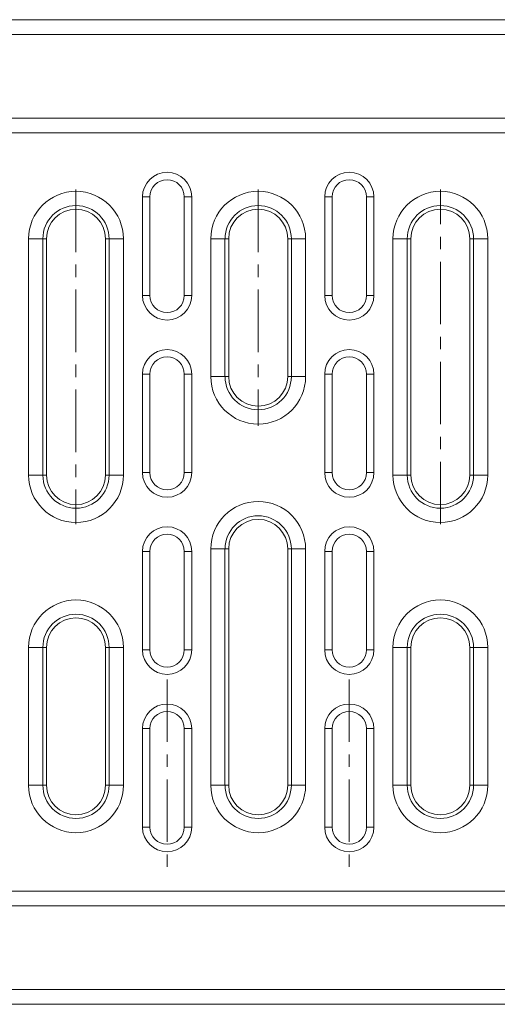
# Model space of a CAD drawing. Units: millimetres. Extents: x 75827 to 79242, y -10040 to -5462.
# Drawn here: x 77547 to 77644, y -6512 to -6312 of the extents above; entities that cross this region are included whole.
import ezdxf

# ---------------------------------------------------------------- set-up
doc = ezdxf.new("R2010")
doc.units = ezdxf.units.MM
doc.linetypes.add('CENTERX2', pattern=[20.32, 12.7, -2.54, 2.54, -2.54])
doc.layers.add('DUENN-18', color=10, linetype='Continuous', lineweight=9)

msp = doc.modelspace()

# ---------------------------------------------------------------- linework, layer by layer
at = {"layer": 'DUENN-18', "color": 0, "linetype": 'Continuous'}
for p, q in [((76746.49, -6311.51), (77740.49, -6311.51)), ((77740.49, -6314.51), (76746.49, -6314.51)), ((76746.49, -6331.51), (77740.49, -6331.51)), ((76743.49, -6334.51), (77743.49, -6334.51)), ((77573.35, -6347.51), (77571.85, -6347.51)), ((77571.85, -6347.51), (77571.85, -6367.51)), ((77573.35, -6347.51), (77573.35, -6367.51)), ((77580.35, -6347.51), (77581.85, -6347.51)), ((77580.35, -6367.51), (77580.35, -6347.51)), ((77581.85, -6367.51), (77581.85, -6347.51)), ((77610.39, -6347.51), (77608.89, -6347.51)), ((77608.89, -6347.51), (77608.89, -6367.51)), ((77610.39, -6347.51), (77610.39, -6367.51)), ((77617.39, -6347.51), (77618.89, -6347.51)), ((77617.39, -6367.51), (77617.39, -6347.51)), ((77618.89, -6367.51), (77618.89, -6347.51)), ((77548.68, -6404.01), (77548.68, -6356.01)), ((77551.58, -6356.01), (77548.68, -6356.01)), ((77551.58, -6356.01), (77551.58, -6404.01)), ((77551.58, -6356.01), (77552.33, -6356.01)), ((77552.33, -6356.01), (77552.33, -6404.01)), ((77565.07, -6356.01), (77564.33, -6356.01)), ((77564.33, -6404.01), (77564.33, -6356.01)), ((77567.97, -6356.01), (77565.07, -6356.01)), ((77565.07, -6404.01), (77565.07, -6356.01)), ((77567.97, -6356.01), (77567.97, -6404.01)), ((77585.72, -6384.01), (77585.72, -6356.01)), ((77588.62, -6356.01), (77585.72, -6356.01)), ((77588.62, -6356.01), (77588.62, -6384.01)), ((77588.62, -6356.01), (77589.37, -6356.01)), ((77589.37, -6356.01), (77589.37, -6384.01)), ((77602.11, -6356.01), (77601.37, -6356.01)), ((77601.37, -6384.01), (77601.37, -6356.01)), ((77605.01, -6356.01), (77602.11, -6356.01)), ((77602.11, -6384.01), (77602.11, -6356.01)), ((77605.01, -6356.01), (77605.01, -6384.01)), ((77622.76, -6404.01), (77622.76, -6356.01)), ((77625.66, -6356.01), (77622.76, -6356.01)), ((77625.66, -6356.01), (77625.66, -6404.01)), ((77625.66, -6356.01), (77626.41, -6356.01)), ((77626.41, -6356.01), (77626.41, -6404.01)), ((77639.15, -6356.01), (77638.41, -6356.01)), ((77638.41, -6404.01), (77638.41, -6356.01)), ((77642.05, -6356.01), (77639.15, -6356.01)), ((77639.15, -6404.01), (77639.15, -6356.01)), ((77642.05, -6356.01), (77642.05, -6404.01)), ((77573.35, -6367.51), (77571.85, -6367.51)), ((77580.35, -6367.51), (77581.85, -6367.51)), ((77610.39, -6367.51), (77608.89, -6367.51)), ((77617.39, -6367.51), (77618.89, -6367.51)), ((77573.35, -6383.51), (77571.85, -6383.51)), ((77571.85, -6383.51), (77571.85, -6403.51)), ((77573.35, -6383.51), (77573.35, -6403.51)), ((77580.35, -6383.51), (77581.85, -6383.51)), ((77580.35, -6403.51), (77580.35, -6383.51)), ((77581.85, -6403.51), (77581.85, -6383.51)), ((77610.39, -6383.51), (77608.89, -6383.51)), ((77608.89, -6383.51), (77608.89, -6403.51)), ((77610.39, -6383.51), (77610.39, -6403.51)), ((77617.39, -6403.51), (77617.39, -6383.51)), ((77617.39, -6383.51), (77618.89, -6383.51)), ((77618.89, -6403.51), (77618.89, -6383.51)), ((77588.62, -6384.01), (77585.72, -6384.01)), ((77588.62, -6384.01), (77589.37, -6384.01)), ((77602.11, -6384.01), (77601.37, -6384.01)), ((77605.01, -6384.01), (77602.11, -6384.01)), ((77573.35, -6403.51), (77571.85, -6403.51)), ((77580.35, -6403.51), (77581.85, -6403.51)), ((77610.39, -6403.51), (77608.89, -6403.51)), ((77617.39, -6403.51), (77618.89, -6403.51)), ((77551.58, -6404.01), (77548.68, -6404.01)), ((77551.58, -6404.01), (77552.33, -6404.01)), ((77565.07, -6404.01), (77564.33, -6404.01)), ((77567.97, -6404.01), (77565.07, -6404.01)), ((77625.66, -6404.01), (77622.76, -6404.01)), ((77625.66, -6404.01), (77626.41, -6404.01)), ((77639.15, -6404.01), (77638.41, -6404.01)), ((77642.05, -6404.01), (77639.15, -6404.01)), ((77573.35, -6419.51), (77571.85, -6419.51)), ((77571.85, -6419.51), (77571.85, -6439.51)), ((77573.35, -6419.51), (77573.35, -6439.51)), ((77580.35, -6419.51), (77581.85, -6419.51)), ((77580.35, -6439.51), (77580.35, -6419.51)), ((77581.85, -6439.51), (77581.85, -6419.51)), ((77585.72, -6467.01), (77585.72, -6419.01)), ((77588.62, -6419.01), (77585.72, -6419.01)), ((77588.62, -6419.01), (77588.62, -6467.01)), ((77588.62, -6419.01), (77589.37, -6419.01)), ((77589.37, -6419.01), (77589.37, -6467.01)), ((77602.11, -6419.01), (77601.37, -6419.01)), ((77601.37, -6467.01), (77601.37, -6419.01)), ((77605.01, -6419.01), (77602.11, -6419.01)), ((77602.11, -6467.01), (77602.11, -6419.01)), ((77605.01, -6419.01), (77605.01, -6467.01)), ((77610.39, -6419.51), (77608.89, -6419.51)), ((77608.89, -6419.51), (77608.89, -6439.51)), ((77610.39, -6419.51), (77610.39, -6439.51)), ((77617.39, -6419.51), (77618.89, -6419.51)), ((77617.39, -6439.51), (77617.39, -6419.51)), ((77618.89, -6439.51), (77618.89, -6419.51)), ((77548.68, -6467.01), (77548.68, -6439.01)), ((77551.58, -6439.01), (77548.68, -6439.01)), ((77551.58, -6439.01), (77551.58, -6467.01)), ((77551.58, -6439.01), (77552.33, -6439.01)), ((77552.33, -6439.01), (77552.33, -6467.01)), ((77564.33, -6467.01), (77564.33, -6439.01)), ((77565.07, -6439.01), (77564.33, -6439.01)), ((77567.97, -6439.01), (77565.07, -6439.01)), ((77565.07, -6467.01), (77565.07, -6439.01)), ((77567.97, -6439.01), (77567.97, -6467.01)), ((77573.35, -6439.51), (77571.85, -6439.51)), ((77580.35, -6439.51), (77581.85, -6439.51)), ((77610.39, -6439.51), (77608.89, -6439.51)), ((77617.39, -6439.51), (77618.89, -6439.51)), ((77622.76, -6467.01), (77622.76, -6439.01)), ((77625.66, -6439.01), (77622.76, -6439.01)), ((77625.66, -6439.01), (77625.66, -6467.01)), ((77625.66, -6439.01), (77626.41, -6439.01)), ((77626.41, -6439.01), (77626.41, -6467.01)), ((77639.15, -6439.01), (77638.41, -6439.01)), ((77638.41, -6467.01), (77638.41, -6439.01)), ((77642.05, -6439.01), (77639.15, -6439.01)), ((77639.15, -6467.01), (77639.15, -6439.01)), ((77642.05, -6439.01), (77642.05, -6467.01)), ((77573.35, -6455.51), (77571.85, -6455.51)), ((77571.85, -6455.51), (77571.85, -6475.51)), ((77573.35, -6455.51), (77573.35, -6475.51)), ((77580.35, -6475.51), (77580.35, -6455.51)), ((77580.35, -6455.51), (77581.85, -6455.51)), ((77581.85, -6475.51), (77581.85, -6455.51)), ((77610.39, -6455.51), (77608.89, -6455.51)), ((77608.89, -6455.51), (77608.89, -6475.51)), ((77610.39, -6455.51), (77610.39, -6475.51)), ((77617.39, -6455.51), (77618.89, -6455.51)), ((77617.39, -6475.51), (77617.39, -6455.51)), ((77618.89, -6475.51), (77618.89, -6455.51)), ((77551.58, -6467.01), (77548.68, -6467.01)), ((77551.58, -6467.01), (77552.33, -6467.01)), ((77565.07, -6467.01), (77564.33, -6467.01)), ((77567.97, -6467.01), (77565.07, -6467.01)), ((77588.62, -6467.01), (77585.72, -6467.01)), ((77588.62, -6467.01), (77589.37, -6467.01)), ((77602.11, -6467.01), (77601.37, -6467.01)), ((77605.01, -6467.01), (77602.11, -6467.01)), ((77625.66, -6467.01), (77622.76, -6467.01)), ((77625.66, -6467.01), (77626.41, -6467.01)), ((77639.15, -6467.01), (77638.41, -6467.01)), ((77642.05, -6467.01), (77639.15, -6467.01)), ((77573.35, -6475.51), (77571.85, -6475.51)), ((77580.35, -6475.51), (77581.85, -6475.51)), ((77610.39, -6475.51), (77608.89, -6475.51)), ((77617.39, -6475.51), (77618.89, -6475.51)), ((77743.49, -6488.51), (76743.49, -6488.51)), ((77740.49, -6491.51), (76746.49, -6491.51)), ((76746.49, -6508.51), (77740.49, -6508.51)), ((77740.49, -6511.51), (76746.49, -6511.51))]:
    msp.add_line(p, q, dxfattribs=at)
at = {"layer": 'DUENN-18', "color": 0, "linetype": 'CENTERX2'}
for p, q in [((77558.33, -6346.01), (77558.33, -6414.01)), ((77595.37, -6346.01), (77595.37, -6394.01)), ((77632.41, -6414.01), (77632.41, -6346.01)), ((77576.85, -6445.51), (77576.85, -6485.51)), ((77613.89, -6445.51), (77613.89, -6485.51))]:
    msp.add_line(p, q, dxfattribs=at)
at = {"layer": 'DUENN-18', "color": 0, "linetype": 'Continuous'}
for centre, radius, start, end in [((77576.85, -6347.51), 5, 0, 180), ((77613.89, -6347.51), 5, 0, 180), ((77576.85, -6347.51), 3.5, 0, 180), ((77613.89, -6347.51), 3.5, 0, 180), ((77558.33, -6356.01), 9.64, 0, 180), ((77595.37, -6356.01), 9.64, 0, 180), ((77632.41, -6356.01), 9.64, 0, 180), ((77558.33, -6356.01), 6.74, 0, 180), ((77595.37, -6356.01), 6.74, 0, 180), ((77632.41, -6356.01), 6.74, 0, 180), ((77558.33, -6356.01), 6, 0, 180), ((77595.37, -6356.01), 6, 0, 180), ((77632.41, -6356.01), 6, 0, 180), ((77576.85, -6367.51), 5, 180, 0), ((77576.85, -6367.51), 3.5, 180, 0), ((77613.89, -6367.51), 5, 180, 0), ((77613.89, -6367.51), 3.5, 180, 0), ((77576.85, -6383.51), 5, 0, 180), ((77613.89, -6383.51), 5, 0, 180), ((77576.85, -6383.51), 3.5, 0, 180), ((77613.89, -6383.51), 3.5, 0, 180), ((77595.37, -6384.01), 9.64, 180, 0), ((77595.37, -6384.01), 6.74, 180, 0), ((77595.37, -6384.01), 6, 180, 0), ((77576.85, -6403.51), 5, 180, 0), ((77576.85, -6403.51), 3.5, 180, 0), ((77613.89, -6403.51), 5, 180, 0), ((77613.89, -6403.51), 3.5, 180, 0), ((77558.33, -6404.01), 9.64, 180, 0), ((77558.33, -6404.01), 6.74, 180, 0), ((77558.33, -6404.01), 6, 180, 0), ((77632.41, -6404.01), 9.64, 180, 0), ((77632.41, -6404.01), 6.74, 180, 0), ((77632.41, -6404.01), 6, 180, 0), ((77595.37, -6419.01), 9.64, 0, 180), ((77595.37, -6419.01), 6.74, 0, 180), ((77595.37, -6419.01), 6, 0, 180), ((77576.85, -6419.51), 5, 0, 180), ((77613.89, -6419.51), 5, 0, 180), ((77576.85, -6419.51), 3.5, 0, 180), ((77613.89, -6419.51), 3.5, 0, 180), ((77558.33, -6439.01), 9.64, 0, 180), ((77632.41, -6439.01), 9.64, 0, 180), ((77558.33, -6439.01), 6.74, 0, 180), ((77558.33, -6439.01), 6, 0, 180), ((77632.41, -6439.01), 6.74, 0, 180), ((77632.41, -6439.01), 6, 0, 180), ((77576.85, -6439.51), 5, 180, 0), ((77576.85, -6439.51), 3.5, 180, 0), ((77613.89, -6439.51), 5, 180, 0), ((77613.89, -6439.51), 3.5, 180, 0), ((77576.85, -6455.51), 5, 0, 180), ((77613.89, -6455.51), 5, 0, 180), ((77576.85, -6455.51), 3.5, 0, 180), ((77613.89, -6455.51), 3.5, 0, 180), ((77558.33, -6467.01), 9.64, 180, 0), ((77558.33, -6467.01), 6.74, 180, 0), ((77558.33, -6467.01), 6, 180, 0), ((77595.37, -6467.01), 9.64, 180, 0), ((77595.37, -6467.01), 6.74, 180, 0), ((77595.37, -6467.01), 6, 180, 0), ((77632.41, -6467.01), 9.64, 180, 0), ((77632.41, -6467.01), 6.74, 180, 0), ((77632.41, -6467.01), 6, 180, 0), ((77576.85, -6475.51), 5, 180, 0), ((77576.85, -6475.51), 3.5, 180, 0), ((77613.89, -6475.51), 5, 180, 0), ((77613.89, -6475.51), 3.5, 180, 0)]:
    msp.add_arc(centre, radius, start, end, dxfattribs=at)

doc.saveas('drawing.dxf')
